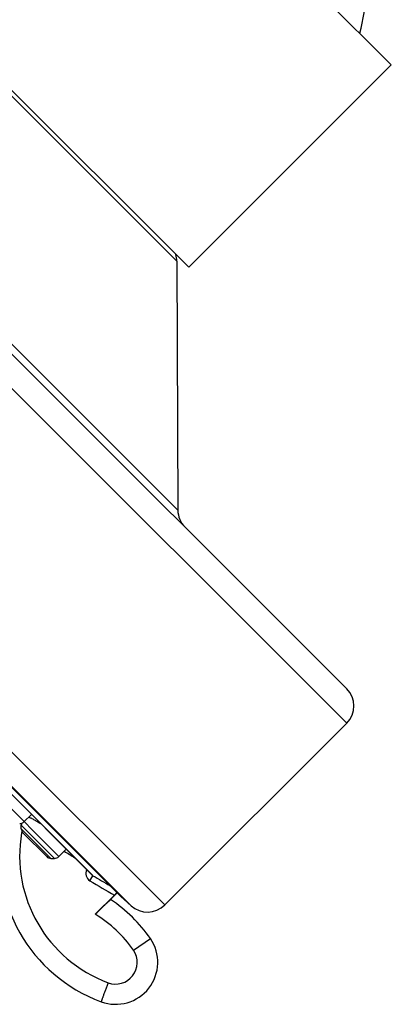
# Model space of a CAD drawing. Units: inches. Extents: x 5.7 to 15.7, y -2.8 to 20.8.
# Drawn here: x 9.9 to 11.1, y 14.1 to 17.4 of the extents above; entities that cross this region are included whole.
import ezdxf

# ---------------------------------------------------------------- set-up
doc = ezdxf.new("R2010")
doc.units = ezdxf.units.IN
doc.header["$LTSCALE"] = 1.21
doc.header["$MEASUREMENT"] = 0
doc.layers.get('0').update_dxf_attribs({"linetype": 'CONTINUOUS'})

msp = doc.modelspace()

# ---------------------------------------------------------------- linework, layer by layer
at = {"color": 7, "linetype": 'Continuous'}
for p, q in [((11.0989, 17.2168), (10.2858, 18.03)), ((10.9526, 15.1683), (8.2373, 17.8836)), ((10.4343, 16.5521), (9.6211, 17.3653)), ((11.0989, 17.2168), (10.4343, 16.5521)), ((10.2121, 14.4856), (7.5546, 17.1431)), ((7.6234, 17.0508), (10.1187, 14.5555)), ((10.3955, 16.5722), (10.3988, 15.7549)), ((10.9526, 15.0552), (10.3557, 14.4583)), ((9.9186, 14.7557), (9.8939, 14.731)), ((9.8852, 14.7085), (9.8852, 14.72)), ((9.9685, 14.617), (9.891, 14.6945)), ((10.0326, 14.6417), (10.0079, 14.617)), ((9.9824, 14.6112), (9.994, 14.6112)), ((10.1187, 14.5555), (10.1186, 14.5556)), ((10.1907, 14.4905), (10.1278, 14.4275)), ((10.2001, 14.4976), (10.1781, 14.4756)), ((10.1989, 14.4989), (10.1907, 14.4905)), ((10.2121, 14.4856), (10.2456, 14.4554))]:
    msp.add_line(p, q, dxfattribs=at)
at = {"color": 9, "linetype": 'Continuous'}
for p, q in [((10.9526, 15.0552), (8.1241, 17.8836)), ((10.3988, 15.7549), (8.8239, 17.3298)), ((10.3955, 16.5722), (9.6412, 17.3265)), ((7.5273, 17.2867), (10.3557, 14.4583)), ((7.5244, 17.1766), (10.2456, 14.4554)), ((7.6233, 17.0513), (10.1203, 14.5543)), ((9.7769, 14.8479), (10.0079, 14.617)), ((9.884, 14.7257), (9.8857, 14.7243)), ((9.8852, 14.72), (9.994, 14.6112)), ((9.8852, 14.7085), (9.9824, 14.6112)), ((10.1104, 14.5375), (10.1203, 14.5543)), ((10.1203, 14.5543), (10.1187, 14.5555)), ((10.253, 14.3094), (10.3086, 14.3477))]:
    msp.add_line(p, q, dxfattribs=at)
at = {"color": 7, "linetype": 'Continuous'}
for centre, radius, start, end in [((10.5255, 17.4565), 0.489, 343.8565, 0.0258), ((10.3155, 16.5719), 0.08, 0.2318, 16.045), ((10.4788, 15.7552), 0.08, 180.2318, 225), ((10.896, 15.1117), 0.08, 315, 45), ((10.3249, 14.6205), 0.5118, 169.7223, 249.671), ((9.8799, 14.7449), 0.0197, 270, 315), ((9.9049, 14.72), 0.0197, 160.9041, 180), ((9.9049, 14.7085), 0.0197, 180, 225), ((9.9824, 14.6309), 0.0197, 225, 270), ((9.994, 14.6309), 0.0197, 270, 315), ((9.9189, 14.0806), 0.4724, 34.4249, 56.736), ((10.2991, 14.5149), 0.08, 228, 315), ((10.195, 14.2698), 0.1378, 249.671, 34.425)]:
    msp.add_arc(centre, radius, start, end, dxfattribs=at)
at = {"color": 9, "linetype": 'Continuous'}
for centre, radius, start, end in [((10.3245, 14.6201), 0.4449, 170.2485, 249.6705), ((10.3249, 14.62), 0.4452, 169.6833, 170.2479), ((13.7813, 20.7128), 7.1447, 238.28825, 238.61765), ((10.1245, 14.5613), 0.0276, 152.1014, 239.3004), ((13.7809, 20.7123), 7.1638, 239.27065, 239.79145), ((13.7495, 20.6586), 7.1212, 239.26755, 240.01626), ((9.9186, 14.0802), 0.4054, 34.4193, 58.9436), ((10.1946, 14.2693), 0.0709, 249.6675, 34.4102)]:
    msp.add_arc(centre, radius, start, end, dxfattribs=at)
at = {"color": 7, "linetype": 'Continuous'}
for points, knots in [([(9.9096, 14.747), (9.9106, 14.7466), (9.9127, 14.7456), (9.9162, 14.7439), (9.9204, 14.7418), (9.9251, 14.7392), (9.9303, 14.7363), (9.9382, 14.7319), (9.9442, 14.7283), (9.9484, 14.7258)], [0, 0, 0, 0, 0.071546, 0.160716, 0.266526, 0.387805, 0.523251, 0.671451, 1, 1, 1, 1]), ([(10.1277, 14.4275), (10.1309, 14.4306), (10.1356, 14.4353), (10.1418, 14.4414), (10.1463, 14.4458), (10.1507, 14.45), (10.1548, 14.454), (10.1588, 14.4578), (10.1625, 14.4613), (10.1658, 14.4644), (10.1684, 14.4669), (10.1703, 14.4686), (10.1716, 14.4698), (10.1728, 14.4708), (10.1738, 14.4718), (10.1748, 14.4727), (10.1756, 14.4734), (10.1762, 14.474), (10.1766, 14.4744), (10.1769, 14.4746), (10.1772, 14.4748), (10.1774, 14.475), (10.1776, 14.4752), (10.1777, 14.4753), (10.1779, 14.4754), (10.1779, 14.4755), (10.178, 14.4755), (10.178, 14.4756), (10.178, 14.4756), (10.1781, 14.4756), (10.1781, 14.4756), (10.1781, 14.4756)], [0, 0, 0, 0, 0.190731, 0.284099, 0.375017, 0.462663, 0.546206, 0.624847, 0.697811, 0.764353, 0.82377, 0.850599, 0.875415, 0.898149, 0.918734, 0.937098, 0.953171, 0.966901, 0.972891, 0.978302, 0.983136, 0.987397, 0.991083, 0.994172, 0.996634, 0.997622, 0.998442, 0.999092, 0.999568, 0.999869, 1, 1, 1, 1])]:
    msp.add_open_spline(points, degree=3, knots=knots, dxfattribs=at)
at = {"color": 9, "linetype": 'Continuous'}
msp.add_open_spline([(10.17, 14.2029), (10.1685, 14.1988), (10.1662, 14.1928), (10.1633, 14.1848), (10.1612, 14.1791), (10.1591, 14.1736), (10.1572, 14.1684), (10.1554, 14.1635), (10.1538, 14.1589), (10.1523, 14.1549), (10.1511, 14.1517), (10.1503, 14.1495), (10.1497, 14.148), (10.1492, 14.1466), (10.1488, 14.1453), (10.1484, 14.1442), (10.1481, 14.1433), (10.1478, 14.1426), (10.1476, 14.1421), (10.1475, 14.1418), (10.1474, 14.1415), (10.1473, 14.1412), (10.1473, 14.141), (10.1472, 14.1409), (10.1472, 14.1407), (10.1471, 14.1407), (10.1471, 14.1406), (10.1471, 14.1406), (10.1471, 14.1406), (10.1471, 14.1406), (10.1471, 14.1405), (10.1471, 14.1405)], degree=3, knots=[0, 0, 0, 0, 0.19551, 0.290811, 0.383264, 0.471993, 0.556143, 0.634915, 0.70756, 0.77338, 0.831753, 0.857969, 0.882121, 0.904149, 0.924001, 0.941632, 0.956999, 0.970062, 0.975722, 0.980796, 0.98528, 0.989172, 0.992468, 0.995168, 0.997271, 0.998098, 0.998776, 0.999304, 0.999682, 0.999912, 1, 1, 1, 1], dxfattribs=at)

doc.saveas('drawing.dxf')
